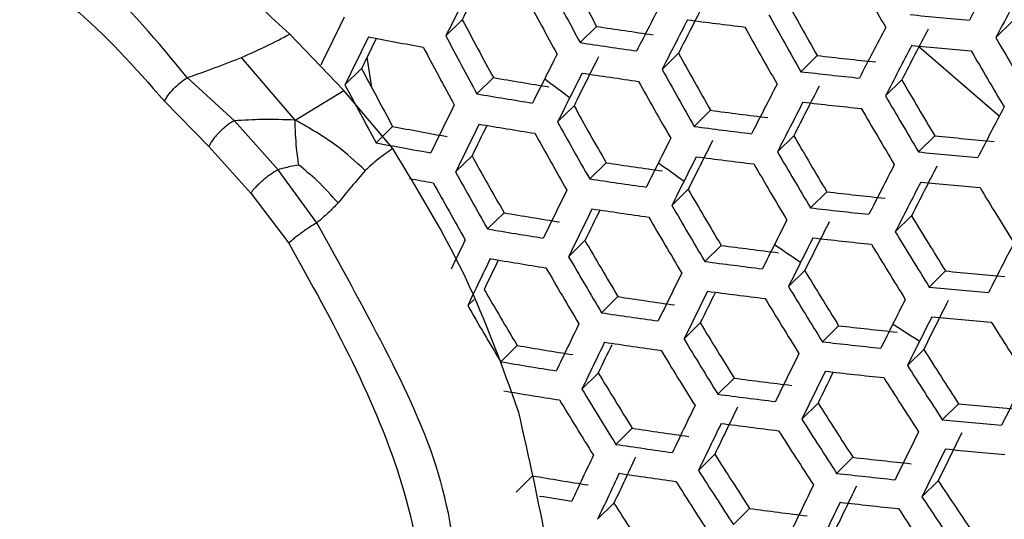
# Model space of a CAD drawing. Units: inches. Extents: x -0.6 to 93.3, y -0.6 to 71.9.
# Drawn here: x 53.9 to 54.4, y 27.7 to 27.9 of the extents above; entities that cross this region are included whole.
import ezdxf

# ---------------------------------------------------------------- set-up
doc = ezdxf.new("R2010")
doc.units = ezdxf.units.IN
doc.header["$LTSCALE"] = 4
doc.header["$MEASUREMENT"] = 0

msp = doc.modelspace()

# ---------------------------------------------------------------- linework, layer by layer
at = {"color": 7, "linetype": 'Continuous', "lineweight": 25}
for p, q in [((54.11512, 27.89576), (54.10706, 27.88779)), ((54.18073, 27.89246), (54.17272, 27.88454)), ((54.38377, 27.89487), (54.3758, 27.88698)), ((54.05724, 27.8612), (54.0308, 27.88868)), ((54.37744, 27.84856), (54.33818, 27.88244)), ((54.03342, 27.84668), (54.00718, 27.87732)), ((54.07085, 27.86259), (54.06856, 27.87737)), ((54.22071, 27.87932), (54.21272, 27.87143)), ((54.28855, 27.87823), (54.28059, 27.87035)), ((54.06589, 27.87193), (54.05779, 27.86392)), ((54.00377, 27.84636), (53.98069, 27.86745)), ((54.13031, 27.86744), (54.12227, 27.8595)), ((54.32984, 27.86638), (54.32188, 27.85851)), ((54.03342, 27.84668), (54.05724, 27.8612)), ((54.08118, 27.83282), (54.05724, 27.8612)), ((53.96963, 27.85589), (53.99131, 27.83379)), ((54.1697, 27.85372), (54.16169, 27.84581)), ((54.23637, 27.85147), (54.2284, 27.84359)), ((54.02514, 27.82246), (54.00377, 27.84636)), ((54.08107, 27.8436), (54.073, 27.83561)), ((54.27707, 27.83905), (54.26912, 27.83118)), ((54.34595, 27.83898), (54.33801, 27.83112)), ((53.99131, 27.83379), (54.01179, 27.81099)), ((54.11986, 27.82929), (54.11182, 27.82134)), ((54.18535, 27.82586), (54.17736, 27.81796)), ((54.04407, 27.79652), (54.02514, 27.82246)), ((54.01179, 27.81099), (54.0303, 27.78653)), ((54.22547, 27.81287), (54.2175, 27.80499)), ((54.29319, 27.81165), (54.28524, 27.80379)), ((54.13551, 27.80142), (54.12749, 27.79349)), ((54.3346, 27.79993), (54.32667, 27.79208)), ((54.17503, 27.78784), (54.16704, 27.77994)), ((54.24158, 27.78546), (54.23363, 27.77759)), ((54.28242, 27.77317), (54.27447, 27.76532)), ((54.35117, 27.77297), (54.34324, 27.76513)), ((54.12084, 27.75909), (54.11775, 27.75604)), ((54.19115, 27.76043), (54.18317, 27.75254)), ((54.23139, 27.74756), (54.22343, 27.73969)), ((54.29899, 27.74622), (54.29105, 27.73837)), ((54.14189, 27.73657), (54.13387, 27.72864)), ((54.34053, 27.73463), (54.3326, 27.72679)), ((54.18154, 27.72311), (54.17355, 27.71521)), ((54.24796, 27.7206), (54.24001, 27.71274)), ((54.28892, 27.70844), (54.28098, 27.70059)), ((54.35755, 27.70812), (54.34962, 27.70028)), ((54.19811, 27.69615), (54.19012, 27.68825)), ((54.23848, 27.68341), (54.23052, 27.67553)), ((54.30594, 27.68193), (54.298, 27.67408)), ((54.14944, 27.67287), (54.14141, 27.66493)), ((54.34762, 27.67047), (54.33968, 27.66262)), ((54.18922, 27.65954), (54.18121, 27.65162)), ((54.2555, 27.6569), (54.24754, 27.64902))]:
    msp.add_line(p, q, dxfattribs=at)
for centre, radius, start, end in [((56.97029, 29.408), 3.17467, 207.93492, 208.51486), ((57.10418, 29.47685), 3.20197, 209.09656, 209.66827), ((61.59259, 24.08933), 8.17043, 152.03471, 152.234329), ((56.99231, 29.41938), 3.21027, 207.98825, 208.56161), ((61.60769, 24.07964), 8.17289, 152.035156, 152.234711), ((60.01288, 24.95131), 6.59192, 153.353874, 153.469422), ((56.97956, 29.41278), 3.20856, 207.98571, 208.55939), ((57.04276, 29.44513), 3.16873, 209.05831, 209.63611), ((60.64994, 24.59951), 7.23618, 152.820886, 153.03678), ((60.60829, 24.6294), 7.16681, 152.815516, 153.033549), ((59.64384, 25.13418), 6.23221, 153.685254, 153.924844), ((60.07404, 24.90861), 6.66936, 153.353878, 153.468088), ((56.91157, 29.37765), 3.16483, 207.91996, 208.50175), ((60.66893, 24.58709), 7.24358, 152.821452, 153.037121), ((54.62885, 30.96559), 3.09632, 262.50807, 263.03189), ((57.06446, 29.45632), 3.20395, 209.09881, 209.67016), ((54.6597, 31.26905), 3.38651, 264.47982, 264.97222), ((54.61395, 30.7685), 2.90849, 261.43381, 261.98358), ((57.05277, 29.45028), 3.20395, 209.09881, 209.67016), ((61.16805, 24.31621), 7.72365, 152.421726, 152.628416), ((61.12365, 24.34794), 7.65083, 152.412113, 152.620868), ((59.66685, 25.11896), 6.2447, 153.684627, 153.923748), ((59.57021, 25.17909), 6.12772, 153.778307, 153.931048), ((54.55985, 30.47616), 2.63492, 259.27038, 259.86098), ((56.93366, 29.38906), 3.20054, 207.97379, 208.54894), ((57.12265, 29.4854), 3.17808, 210.19551, 210.76862), ((56.92019, 29.3821), 3.19768, 207.96951, 208.54519), ((54.60966, 30.79876), 2.9468, 261.47296, 262.01583), ((61.18411, 24.30585), 7.72733, 152.422207, 152.628794), ((54.66079, 31.25708), 3.38957, 264.48004, 264.97199), ((60.25324, 24.80721), 6.82243, 153.24158, 153.353883), ((60.21245, 24.83652), 6.75414, 153.240438, 153.35388), ((56.98889, 29.41729), 3.16673, 209.05598, 209.63415), ((54.65217, 31.06823), 3.21066, 263.49718, 264.00931), ((57.11199, 29.47989), 3.17976, 210.19686, 210.76966), ((56.84958, 29.34562), 3.14971, 207.8968, 208.48145), ((54.59267, 30.58595), 2.75755, 260.3475, 260.91936), ((60.14746, 24.86029), 6.70408, 153.353879, 153.4675), ((55.90561, 30.17609), 2.8975, 232.83993, 233.1431), ((60.27322, 24.7941), 6.83108, 153.241723, 153.353884), ((54.61083, 30.78632), 2.94926, 261.47544, 262.01788), ((57.01061, 29.42849), 3.20197, 209.09656, 209.66827), ((54.64773, 31.09833), 3.24879, 263.51124, 264.01744), ((56.87178, 29.35709), 3.1856, 207.95142, 208.52933), ((60.10667, 24.8896), 6.63579, 153.353876, 153.468663), ((56.99821, 29.42208), 3.20084, 209.09527, 209.66718), ((60.73194, 24.54604), 7.26511, 152.823094, 153.038108), ((60.68856, 24.57714), 7.19356, 152.817599, 153.034803), ((57.05195, 29.4489), 3.1487, 210.17188, 210.75038), ((54.58851, 30.61625), 2.7959, 260.4006, 260.96497), ((60.16744, 24.84718), 6.71273, 153.35388, 153.467355), ((57.07347, 29.45998), 3.1837, 210.19999, 210.77207), ((59.74381, 25.06817), 6.2839, 153.682676, 153.920337), ((56.93184, 29.38781), 3.15956, 209.04762, 209.62712), ((60.74896, 24.53499), 7.27003, 152.823467, 153.038333), ((54.64889, 31.08588), 3.25124, 263.51213, 264.01795), ((61.2369, 24.27193), 7.73592, 152.423327, 152.629674), ((54.63731, 30.8919), 3.06675, 262.48787, 263.01661), ((57.06212, 29.45411), 3.18426, 210.20044, 210.77241), ((54.56823, 30.40061), 2.603, 259.2134, 259.81085), ((59.76479, 25.05436), 6.29382, 153.682186, 153.919481), ((59.66902, 25.11398), 6.17787, 153.77368, 153.926617), ((54.58976, 30.60332), 2.79775, 260.40313, 260.96714), ((56.95361, 29.39903), 3.19489, 209.08848, 209.66147), ((54.63293, 30.92203), 3.1049, 262.51386, 263.03627), ((56.94051, 29.39227), 3.19262, 209.08588, 209.65929), ((56.99967, 29.42188), 3.14927, 210.17234, 210.75074), ((54.66929, 31.18347), 3.36008, 264.47788, 264.97415), ((54.56424, 30.43093), 2.6414, 259.2818, 259.87103), ((60.33966, 24.75064), 6.85697, 153.242149, 153.353885), ((60.29719, 24.78113), 6.78655, 153.240983, 153.353881), ((56.87159, 29.35667), 3.14721, 209.0331, 209.61492), ((60.35766, 24.73891), 6.86312, 153.24225, 153.353885), ((54.63416, 30.90909), 3.10674, 262.5151, 263.03721), ((57.02118, 29.43295), 3.18426, 210.20044, 210.77241), ((54.66485, 31.2135), 3.39813, 264.48066, 264.97137), ((54.61945, 30.71089), 2.9175, 261.4431, 261.99123), ((60.23389, 24.80372), 6.73862, 153.353881, 153.466921), ((55.95065, 30.2373), 2.97349, 234.19206, 234.48858), ((60.19141, 24.83421), 6.6682, 153.353878, 153.468108), ((57.00914, 29.42673), 3.1837, 210.19999, 210.77207), ((60.80514, 24.49871), 7.2829, 152.824443, 153.03892), ((60.75995, 24.53107), 7.20906, 152.818799, 153.035525), ((56.89344, 29.36795), 3.18267, 209.07445, 209.64968), ((54.56959, 30.43975), 2.66523, 259.61987, 259.87173), ((56.87964, 29.36081), 3.17925, 209.07051, 209.64636), ((54.61517, 30.74107), 2.95571, 261.48193, 262.02322), ((60.25188, 24.79199), 6.74477, 153.353881, 153.466819), ((60.82022, 24.48902), 7.28535, 152.824628, 153.039031), ((54.66608, 31.20056), 3.39996, 264.4808, 264.97124), ((59.83472, 25.00849), 6.32411, 153.680699, 153.916881), ((56.94423, 29.39323), 3.14472, 210.16864, 210.74789), ((54.65763, 31.01058), 3.21962, 263.50051, 264.01124), ((57.06413, 29.45316), 3.15543, 211.30361, 211.87812), ((56.96578, 29.40432), 3.17976, 210.19686, 210.76966), ((54.5985, 30.52613), 2.76377, 260.35621, 260.92684), ((59.8537, 24.99607), 6.33151, 153.680337, 153.91625), ((59.75863, 25.05527), 6.21638, 153.770051, 153.923263), ((54.61648, 30.72765), 2.95693, 261.48316, 262.02424), ((54.6532, 31.0406), 3.25766, 263.51446, 264.0193), ((57.00299, 29.42162), 3.12253, 211.28878, 211.86937), ((56.95305, 29.39774), 3.17808, 210.19551, 210.76862), ((60.41724, 24.70025), 6.88031, 153.24253, 153.353886), ((60.373, 24.73197), 6.80765, 153.241335, 153.353883), ((54.59435, 30.55638), 2.80205, 260.409, 260.97218), ((57.0244, 29.43262), 3.15739, 211.30449, 211.87864), ((59.42032, 25.21794), 5.89374, 154.144559, 154.298836), ((56.88564, 29.36296), 3.13503, 210.16073, 210.74178), ((54.6431, 30.83206), 3.07294, 262.49213, 263.01983), ((60.31146, 24.75333), 6.76196, 153.353882, 153.466533), ((55.98919, 30.29231), 3.04066, 235.51663, 235.80782), ((60.43329, 24.68989), 6.88399, 153.24259, 153.353886), ((60.26722, 24.78505), 6.6893, 153.353879, 153.46775), ((54.65451, 31.02718), 3.25888, 263.5149, 264.01955), ((57.0127, 29.42657), 3.15739, 211.30449, 211.87864), ((60.8696, 24.45748), 7.28964, 152.824952, 153.039226), ((59.3984, 25.22509), 5.85585, 154.14297, 154.392166), ((59.30223, 25.28442), 5.73967, 154.246311, 154.405267), ((54.59573, 30.54248), 2.80267, 260.40984, 260.9729), ((56.90725, 29.37409), 3.17018, 210.18921, 210.76375), ((54.63873, 30.86213), 3.11102, 262.51798, 263.03938), ((60.32751, 24.74296), 6.76564, 153.353882, 153.466472), ((56.89382, 29.36715), 3.16736, 210.18695, 210.76201), ((59.91671, 24.95502), 6.35304, 153.679291, 153.914421), ((56.94914, 29.39379), 3.12055, 211.28788, 211.86884), ((54.67508, 31.12361), 3.36625, 264.47834, 264.9737), ((56.82385, 29.33105), 3.12015, 210.14848, 210.73233), ((59.93373, 24.94398), 6.35795, 153.679053, 153.914005), ((59.8392, 25.00287), 6.24346, 153.767354, 153.920933), ((54.64011, 30.84823), 3.11164, 262.51839, 263.03969), ((56.97056, 29.4048), 3.15543, 211.30361, 211.87812), ((54.67064, 31.15359), 3.40424, 264.4811, 264.97093), ((54.62558, 30.64885), 2.92091, 261.44661, 261.99412), ((56.95817, 29.3984), 3.15431, 211.30311, 211.87783), ((60.48606, 24.65597), 6.89256, 153.24273, 153.353887), ((60.43997, 24.68899), 6.81756, 153.2415, 153.353883), ((56.84557, 29.34223), 3.15547, 210.17737, 210.75462), ((54.6213, 30.679), 2.95908, 261.48531, 262.02601), ((59.46486, 25.18165), 5.88174, 154.139836, 154.387979), ((56.89215, 29.36435), 3.11346, 211.28464, 211.86693), ((60.38028, 24.70905), 6.77421, 153.353883, 153.466331), ((56.02132, 30.34049), 3.09857, 236.81938, 237.10648), ((60.50017, 24.64696), 6.89378, 153.242749, 153.353887), ((54.67201, 31.13968), 3.40485, 264.48115, 264.97089), ((57.00926, 29.42148), 3.12214, 212.41332, 212.99146), ((54.66374, 30.94853), 3.22302, 263.50177, 264.01196), ((60.33419, 24.74206), 6.69921, 153.353879, 153.467582), ((59.48286, 25.16993), 5.88789, 154.139095, 154.38699), ((54.62274, 30.66462), 2.95908, 261.48531, 262.02601), ((56.91362, 29.37538), 3.14842, 211.30048, 211.87627), ((54.65932, 30.97852), 3.26102, 263.51568, 264.02), ((60.39439, 24.70004), 6.77544, 153.353883, 153.46631), ((54.60494, 30.4619), 2.76439, 260.35707, 260.92758), ((59.37899, 25.23291), 5.76321, 154.248996, 154.400004), ((56.90054, 29.36863), 3.14618, 211.29947, 211.87568), ((59.9899, 24.90769), 6.37083, 153.678431, 153.912918), ((56.94695, 29.38935), 3.08732, 212.41006, 212.99472), ((54.60079, 30.49213), 2.80267, 260.40984, 260.9729), ((56.83201, 29.33329), 3.10123, 211.27901, 211.86361), ((60.00498, 24.89801), 6.37327, 153.678313, 153.912712), ((59.91083, 24.95668), 6.25924, 153.765543, 153.919591), ((54.66077, 30.96414), 3.26102, 263.51568, 264.02), ((56.96832, 29.40033), 3.12214, 212.41332, 212.99146), ((54.64954, 30.76782), 3.07356, 262.49255, 263.02015), ((56.95628, 29.3941), 3.12158, 212.41327, 212.99151), ((54.6023, 30.47727), 2.80205, 260.409, 260.97218), ((56.85356, 29.34436), 3.13633, 211.29504, 211.87307), ((56.83978, 29.33725), 3.13295, 211.29351, 211.87216), ((54.64517, 30.79788), 3.11164, 262.51839, 263.03969), ((56.89153, 29.36072), 3.08279, 212.40963, 212.99515), ((54.68151, 31.05937), 3.36687, 264.47839, 264.97365), ((60.44039, 24.67085), 6.77544, 153.353883, 153.46631), ((59.54244, 25.13128), 5.90508, 154.137032, 154.384234), ((59.49818, 25.16293), 5.83242, 154.145828, 154.395984), ((59.55849, 25.12092), 5.90875, 154.136592, 154.383647), ((54.64668, 30.78302), 3.11102, 262.51798, 263.03938), ((56.91294, 29.37171), 3.11766, 212.4129, 212.99187), ((54.67708, 31.08934), 3.40485, 264.48115, 264.97089), ((54.63233, 30.58241), 2.91874, 261.44438, 261.99228), ((56.90021, 29.36513), 3.11598, 212.41275, 212.99203), ((60.05437, 24.86646), 6.37756, 153.678107, 153.912352), ((60.0073, 24.90013), 6.30133, 153.681816, 153.918834), ((54.62804, 30.61258), 2.95693, 261.48316, 262.02424), ((60.06751, 24.85812), 6.37756, 153.678107, 153.912352), ((54.67859, 31.07447), 3.40424, 264.4811, 264.97093), ((59.09308, 25.35202), 5.43871, 154.62218, 154.88426), ((59.04974, 25.38291), 5.36729, 154.63665, 154.90201), ((56.83298, 29.33048), 3.07315, 212.40871, 212.99606), ((54.6705, 30.88209), 3.22086, 263.50097, 264.0115), ((56.85445, 29.3415), 3.10813, 212.41201, 212.99276), ((54.61199, 30.39324), 2.75941, 260.35012, 260.92161), ((59.1101, 25.34098), 5.44362, 154.6212, 154.88306), ((54.62963, 30.59722), 2.95571, 261.48193, 262.02322), ((56.84103, 29.33457), 3.10532, 212.41175, 212.99302), ((54.66608, 30.91211), 3.25888, 263.5149, 264.01955), ((56.88419, 29.35197), 3.04329, 213.54047, 214.13123), ((59.61127, 25.08702), 5.91733, 154.135568, 154.382279), ((59.56515, 25.11996), 5.84233, 154.144617, 154.394365), ((54.61058, 30.4405), 2.81495, 260.64226, 260.96623), ((56.9056, 29.36298), 3.07817, 213.53109, 214.11517), ((56.77126, 29.29861), 3.05835, 212.40729, 212.99749), ((54.65661, 30.69918), 3.06861, 262.48915, 263.01758), ((59.62538, 25.07801), 5.91855, 154.135422, 154.382084), ((54.66766, 30.89676), 3.25766, 263.51446, 264.0193), ((56.89322, 29.35658), 3.07705, 213.53139, 214.11568)]:
    msp.add_arc(centre, radius, start, end, dxfattribs=at)
for points, knots in [([(53.81844, 31.21652), (53.82926, 31.22242), (53.86128, 31.2399), (53.91952, 31.26019), (53.99295, 31.27908), (54.07001, 31.29066), (54.15404, 31.29598), (54.24624, 31.29413), (54.34728, 31.28408), (54.45374, 31.26569), (54.56557, 31.23866), (54.6826, 31.20269), (54.80449, 31.1575), (54.93079, 31.10287), (55.06097, 31.03865), (55.19445, 30.96477), (55.33064, 30.88124), (55.46892, 30.78811), (55.60867, 30.6855), (55.74926, 30.57362), (55.89006, 30.45272), (56.03044, 30.3231), (56.16977, 30.18515), (56.30747, 30.03926), (56.44293, 29.88591), (56.57558, 29.72559), (56.70488, 29.55885), (56.8303, 29.38626), (56.95134, 29.20841), (57.06754, 29.02594), (57.17843, 28.83951), (57.28362, 28.6498), (57.38271, 28.4575), (57.47535, 28.26335), (57.56122, 28.06807), (57.64007, 27.87239), (57.7103, 27.68058), (57.75801, 27.53684), (57.78209, 27.4584), (57.78746, 27.44094)], [0, 0, 0, 0, 0.017708, 0.052378, 0.083882, 0.11324, 0.141141, 0.170704, 0.199141, 0.226833, 0.254063, 0.281019, 0.30783, 0.334585, 0.361338, 0.388125, 0.414976, 0.441912, 0.468943, 0.496074, 0.523305, 0.550634, 0.578054, 0.605559, 0.633139, 0.660787, 0.688491, 0.716243, 0.744031, 0.771845, 0.799676, 0.827512, 0.855341, 0.883151, 0.910932, 0.938674, 0.966365, 0.992512, 1, 1, 1, 1]), ([(53.51636, 29.13656), (53.49279, 29.07454), (53.44577, 28.95079), (53.408, 28.73458), (53.39487, 28.50103), (53.40858, 28.25097), (53.44847, 27.98948), (53.5163, 27.72126), (53.61189, 27.45105), (53.73216, 27.18477), (53.87311, 26.92534), (54.03249, 26.67735), (54.20741, 26.44256), (54.33501, 26.30299), (54.39879, 26.23323)], [0, 0, 0, 0, 0.083305, 0.166204, 0.249793, 0.332793, 0.416084, 0.499774, 0.582876, 0.66654, 0.749642, 0.832672, 0.916376, 1, 1, 1, 1]), ([(53.98069, 27.86745), (53.96633, 27.88501), (53.93718, 27.92066), (53.89073, 27.94189), (53.85797, 27.95753), (53.83208, 27.959), (53.81703, 27.95156), (53.80873, 27.94745)], [0, 0, 0, 0, 0.265773, 0.53973, 0.680941, 0.823886, 1, 1, 1, 1]), ([(54.0308, 27.88868), (54.02134, 27.89747), (54.00161, 27.91583), (53.97636, 27.93617), (53.96056, 27.94992), (53.95481, 27.95328), (53.95429, 27.95359)], [0, 0, 0, 0, 0.37634, 0.785237, 0.980671, 1, 1, 1, 1]), ([(53.70755, 27.77758), (53.70699, 27.79723), (53.70585, 27.83648), (53.73915, 27.88499), (53.77852, 27.92228), (53.82153, 27.94222), (53.85143, 27.94167), (53.884, 27.92754), (53.92553, 27.906), (53.95505, 27.87246), (53.96963, 27.85589)], [0, 0, 0, 0, 0.125717, 0.251059, 0.50227, 0.627496, 0.689701, 0.752767, 0.877891, 1, 1, 1, 1]), ([(54.00718, 27.87732), (54.01138, 27.87917), (54.01972, 27.88285), (54.02713, 27.88674), (54.0308, 27.88868)], [0, 0, 0, 0, 0.503614, 1, 1, 1, 1]), ([(53.98069, 27.86745), (53.98532, 27.86905), (53.99447, 27.87222), (54.00298, 27.87563), (54.00718, 27.87732)], [0, 0, 0, 0, 0.506494, 1, 1, 1, 1]), ([(53.96963, 27.85589), (53.97013, 27.8568), (53.97116, 27.85871), (53.97401, 27.86206), (53.9774, 27.86523), (53.97962, 27.86672), (53.98069, 27.86745)], [0, 0, 0, 0, 0.240872, 0.5, 0.759128, 1, 1, 1, 1]), ([(54.00377, 27.84636), (54.00324, 27.84608), (54.00215, 27.8455), (54.00031, 27.84423), (53.99836, 27.84266), (53.99643, 27.84084), (53.99465, 27.83892), (53.99317, 27.83703), (53.99202, 27.83529), (53.99154, 27.83428), (53.99131, 27.83379)], [0, 0, 0, 0, 0.115081, 0.238262, 0.367502, 0.5, 0.632498, 0.761738, 0.884919, 1, 1, 1, 1]), ([(54.03342, 27.84668), (54.02802, 27.84686), (54.01797, 27.84719), (54.00827, 27.84662), (54.00377, 27.84636)], [0, 0, 0, 0, 0.536621, 1, 1, 1, 1]), ([(54.03522, 27.82473), (54.03507, 27.82589), (54.03473, 27.82867), (54.03375, 27.83598), (54.03356, 27.84214), (54.03342, 27.84668)], [0, 0, 0, 0, 0.155603, 0.376845, 1, 1, 1, 1]), ([(54.06767, 27.82207), (54.06311, 27.82627), (54.05269, 27.83584), (54.04035, 27.84278), (54.03342, 27.84668)], [0, 0, 0, 0, 0.438696, 1, 1, 1, 1]), ([(54.08118, 27.83282), (54.07874, 27.83112), (54.07397, 27.82782), (54.06974, 27.82395), (54.06767, 27.82207)], [0, 0, 0, 0, 0.512721, 1, 1, 1, 1]), ([(54.14273, 27.7038), (54.13482, 27.72601), (54.11901, 27.77036), (54.09378, 27.81202), (54.08118, 27.83282)], [0, 0, 0, 0, 0.50084, 1, 1, 1, 1]), ([(54.03522, 27.82473), (54.03382, 27.82449), (54.03039, 27.82387), (54.02709, 27.82299), (54.02514, 27.82246)], [0, 0, 0, 0, 0.406629, 1, 1, 1, 1]), ([(54.05445, 27.80622), (54.0511, 27.80995), (54.04515, 27.81659), (54.03824, 27.82226), (54.03522, 27.82473)], [0, 0, 0, 0, 0.562479, 1, 1, 1, 1]), ([(54.02514, 27.82246), (54.02461, 27.82218), (54.02352, 27.82158), (54.02165, 27.82035), (54.01964, 27.81887), (54.01759, 27.8172), (54.01567, 27.81546), (54.01402, 27.81378), (54.01269, 27.81226), (54.01208, 27.8114), (54.01179, 27.81099)], [0, 0, 0, 0, 0.115165, 0.238364, 0.367569, 0.5, 0.632431, 0.761636, 0.884835, 1, 1, 1, 1]), ([(54.06767, 27.82207), (54.06546, 27.81951), (54.06104, 27.81437), (54.05664, 27.80894), (54.05445, 27.80622)], [0, 0, 0, 0, 0.4998617, 1, 1, 1, 1]), ([(54.05445, 27.80622), (54.05285, 27.80458), (54.04959, 27.80122), (54.04594, 27.79811), (54.04407, 27.79652)], [0, 0, 0, 0, 0.4892792, 1, 1, 1, 1]), ([(54.04407, 27.79652), (54.04295, 27.79586), (54.04122, 27.79484), (54.03856, 27.79306), (54.0365, 27.79161), (54.03453, 27.79014), (54.03223, 27.78832), (54.03106, 27.78723), (54.0303, 27.78653)], [0, 0, 0, 0, 0.238645, 0.367838, 0.5, 0.632162, 0.761355, 1, 1, 1, 1]), ([(54.1173, 27.5556), (54.11656, 27.5744), (54.11511, 27.61161), (54.10678, 27.67452), (54.0777, 27.73574), (54.05537, 27.77611), (54.04407, 27.79652)], [0, 0, 0, 0, 0.2496416, 0.4940208, 0.7441752, 1, 1, 1, 1]), ([(54.0303, 27.78653), (54.04105, 27.76731), (54.06251, 27.72895), (54.08799, 27.66861), (54.09834, 27.61018), (54.09958, 27.5744), (54.1002, 27.55653)], [0, 0, 0, 0, 0.253305, 0.505665, 0.753084, 1, 1, 1, 1]), ([(54.15899, 27.57682), (54.16001, 27.58659), (54.16203, 27.60606), (54.15505, 27.64907), (54.14766, 27.68192), (54.14273, 27.7038)], [0, 0, 0, 0, 0.2515018, 0.5013407, 1, 1, 1, 1])]:
    msp.add_open_spline(points, degree=3, knots=knots, dxfattribs=at)

doc.saveas('drawing.dxf')
